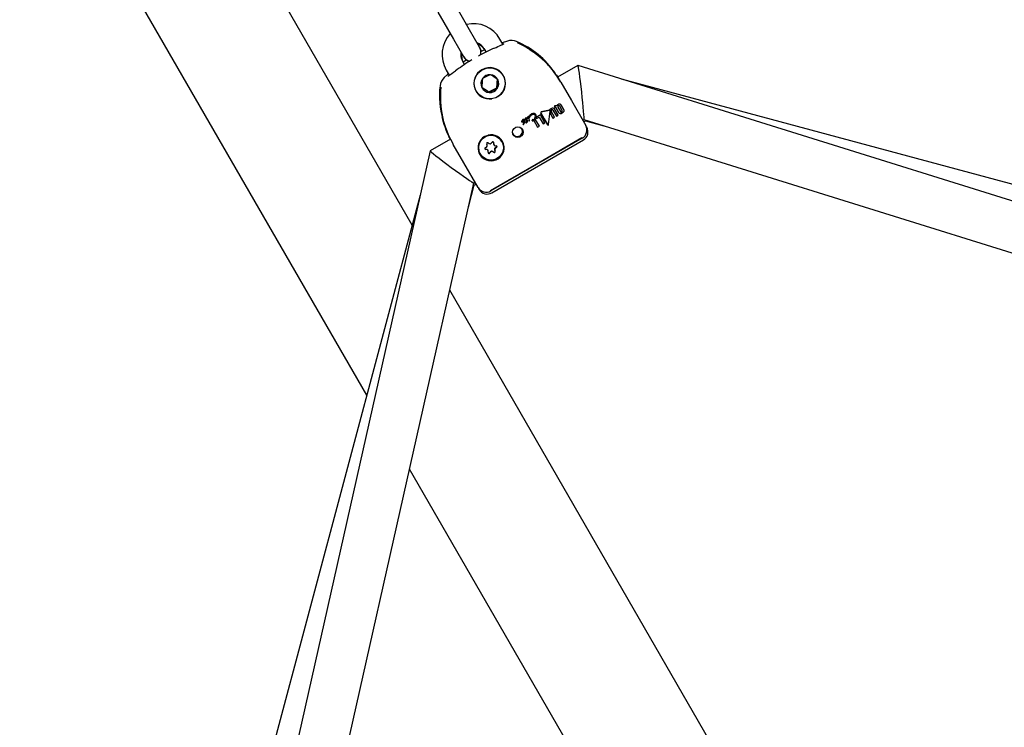
# Model space of a CAD drawing. Units: centimetres. Extents: x 6 to 13.67, y 5.48 to 14.82.
# Drawn here: x 8.66 to 8.98, y 11.25 to 11.48 of the extents above; entities that cross this region are included whole.
import ezdxf

# ---------------------------------------------------------------- set-up
doc = ezdxf.new("R2010")
doc.units = ezdxf.units.CM
doc.styles.add('SLDTEXTSTYLE0', font='TXT', dxfattribs={"width": 0.75})
doc.dimstyles.new('SLDDIMSTYLE1', dxfattribs={"dimtxt": 0.15875, "dimasz": 0.08, "dimexe": 0, "dimexo": 0.0625, "dimgap": 0.0396875, "dimtad": 2, "dimdec": 0, "dimlfac": 100, "dimrnd": 1e-09, "dimzin": 12, "dimdsep": 46, "dimtxsty": 'SLDTEXTSTYLE0', "dimblk1": 'DOT', "dimblk2": 'DOT', "dimsah": 1, "dimcen": 0.09, "dimse1": 1, "dimse2": 1, "dimadec": 0, "dimazin": 3, "dimtfac": 1, "dimtdec": 0, "dimtofl": 0, "dimtmove": 0, "dimatfit": 3, "dimldrblk": 'DOT', "dimfxl": 0, "dimfrac": 2, "dimtolj": 1, "dimtzin": 12, "dimarcsym": 0})

# ---------------------------------------------------------------- blocks, each defined once
blk = doc.blocks.new('_Dot')
at = {"color": 0, "linetype": 'ByBlock', "lineweight": -2}
blk.add_line((-0.5, 0), (-1, 0), dxfattribs=at)
at = {"color": 0, "linetype": 'ByBlock', "const_width": 0.5}
blk.add_lwpolyline([(-0.25, 0, 1), (0.25, 0, 1)], format="xyb", close=True, dxfattribs=at)
blk = doc.blocks.new('_D_2')
at = {"color": 7, "linetype": 'Continuous', "lineweight": 0}
blk.add_line((12.03823795346822, 14.61571096241104), (7.63241822999375, 14.61571096241104), dxfattribs=at)
at = {"color": 7, "linetype": 'Continuous', "lineweight": 18, "xscale": 0.08, "yscale": 0.08, "rotation": 180.0000000000004}
blk.add_blockref('_Dot', (7.63241822999375, 14.61571096241104), dxfattribs=at)
at = {"color": 7, "linetype": 'Continuous', "lineweight": 18, "xscale": 0.08, "yscale": 0.08}
blk.add_blockref('_Dot', (12.03823795346822, 14.61571096241104), dxfattribs=at)
at = {"color": 7, "linetype": 'Continuous', "lineweight": 18, "insert": (9.65938017457134, 14.82035044281677), "char_height": 0.15875, "attachment_point": 1, "style": 'SLDTEXTSTYLE0'}
blk.add_mtext('441', dxfattribs=at)
blk = doc.blocks.new('_D_17')
at = {"color": 7, "linetype": 'Continuous', "lineweight": 0}
blk.add_line((6.20637691656052, 7.560246715042688), (6.206376916560435, 13.02606004156273), dxfattribs=at)
at = {"color": 7, "linetype": 'Continuous', "lineweight": 18, "xscale": 0.08, "yscale": 0.08}
for p, rotation in [((6.206376916560435, 13.02606004156273, -1.107461581807601), 90.0000000000013), ((6.20637691656052, 7.560246715042688, -1.107461581807601), 270.0000000000013)]:
    blk.add_blockref('_Dot', p, dxfattribs=dict(at, rotation=rotation))
at = {"color": 7, "linetype": 'Continuous', "lineweight": 18, "insert": (6.001737436154748, 10.11720546114306), "char_height": 0.15875, "attachment_point": 1, "rotation": 90.00000000000126, "style": 'SLDTEXTSTYLE0'}
blk.add_mtext('547', dxfattribs=at)

msp = doc.modelspace()

# ---------------------------------------------------------------- linework, layer by layer
at = {"color": 7, "linetype": 'Continuous', "lineweight": 25}
for p, q in [((8.786723605890614, 11.41316410359993), (8.666689824724726, 11.62106871120386)), ((8.772114807784474, 11.35846728415729), (8.63756639982059, 11.59151196282823)), ((8.805219223482526, 11.47602875421327), (8.800232434770622, 11.48466612562889)), ((8.795036282347917, 11.48166612562889), (8.800023071059819, 11.47302875421327)), ((8.808464960256725, 11.47040697321236), (8.805219223482526, 11.47602875421327)), ((8.800023071059819, 11.47302875421327), (8.80326880783402, 11.46740697321236)), ((8.815978230287074, 11.47139360778881), (8.815016569052737, 11.47305925390635)), ((8.815978230287087, 11.47139360778882), (8.815016569052752, 11.47305925390636)), ((8.817389265774851, 11.47239224558355), (8.815722823364759, 11.4718359855549)), ((8.808736452227157, 11.46993673532576), (8.80846496025674, 11.47040697321237)), ((8.809066846433558, 11.46908793499739), (8.808736452227157, 11.46993673532576)), ((8.809820416630032, 11.47005925390635), (8.810513468766857, 11.46885885239307)), ((8.809820416630044, 11.47005925390636), (8.810513468766871, 11.46885885239308)), ((8.803585265536581, 11.46485885239307), (8.802892213399756, 11.46605925390635)), ((8.803585265536594, 11.46485885239308), (8.802892213399769, 11.46605925390636)), ((8.804349920533706, 11.46637356563855), (8.803167981095603, 11.46558949502599)), ((8.803268807834034, 11.46740697321237), (8.803540299804451, 11.46693673532576)), ((8.803540299804451, 11.46693673532576), (8.804123138959577, 11.46621438980644)), ((8.840137783613757, 11.46455441158426), (8.833590642859324, 11.46077441810726)), ((9.154883618176735, 11.36632508317589), (8.840143232175281, 11.46455501633322)), ((8.79769606097705, 11.46305925390635), (8.798657756432352, 11.46139354851636)), ((8.797696060977064, 11.46305925390636), (8.798657756432364, 11.46139354851636)), ((8.801070134055113, 11.46310666077494), (8.80068016338804, 11.46282276905507)), ((8.831307666119754, 11.46375346429568), (8.831300880530115, 11.46376126875771)), ((8.832993887557313, 11.4616210030104), (8.832948579859428, 11.46168406526426)), ((8.81398516630981, 11.45734697102006), (8.814206119988564, 11.46022003887163)), ((8.83458908519045, 11.4591586615239), (8.838002831924168, 11.45324587873693)), ((9.15471987117769, 11.37938804617097), (8.854120076764598, 11.4601928671753)), ((8.80918680161512, 11.45759263479981), (8.811383677937448, 11.45609583504713)), ((8.811383677937448, 11.45609583504713), (8.81398516630981, 11.45734697102006)), ((8.811383677937448, 11.45609583504713), (8.811528971209334, 11.45584417971823)), ((8.81398516630981, 11.45734697102006), (8.814130459581696, 11.45709531569116)), ((8.79589605612293, 11.45171001201344), (8.79579023442914, 11.45361316517266)), ((8.838002831924168, 11.45324587873693), (8.842626611052658, 11.44523725836341)), ((8.826542628562953, 11.44877499877624), (8.826535270046207, 11.44878774410111)), ((8.826651200399652, 11.44787834107024), (8.828030289002001, 11.44867455916044)), ((8.828037586778212, 11.44866191904126), (8.826658498173812, 11.44786570095461)), ((8.828037586778212, 11.44866191904126), (8.828030289002001, 11.44867455916044)), ((8.829513871586888, 11.44610491874619), (8.828037586778212, 11.44866191904126)), ((8.828179940728456, 11.44930691252883), (8.828187268536446, 11.44929422039308)), ((8.82818861312121, 11.44929191512904), (8.828187278766409, 11.44929422629935)), ((8.828314689967497, 11.44960636345984), (8.830966348600471, 11.45013447950329)), ((8.830973636420051, 11.45012185662951), (8.82832203282864, 11.44959364525127)), ((8.830684900670093, 11.44554090075284), (8.831216638883497, 11.44989544545223)), ((8.830991017943349, 11.45025257424714), (8.830983725240973, 11.45026520557818)), ((8.831161440767138, 11.45008142870743), (8.831183606679565, 11.45004893730705)), ((8.83119205019505, 11.4500371214745), (8.83118477010693, 11.450049730957)), ((8.831228299815551, 11.44899162594984), (8.831335114223712, 11.44989317729392)), ((8.831235564625302, 11.44897904293024), (8.831228299815551, 11.44899162594984)), ((8.831342387857283, 11.44988057899102), (8.831235564625302, 11.44897904293024)), ((8.831235564625302, 11.44897904293024), (8.832052056938466, 11.44756483675985)), ((8.832623692264185, 11.4478948700473), (8.831502206044009, 11.44983734116063)), ((8.832083945663795, 11.45017320887338), (8.833205432555348, 11.44823073659719)), ((8.832498566341595, 11.45142606990374), (8.832561523951348, 11.45146241849024)), ((8.832505872496421, 11.45141341527237), (8.832498566341595, 11.45142606990374)), ((8.832568830108182, 11.4514497638554), (8.832505872496421, 11.45141341527237)), ((8.832505872496421, 11.45141341527237), (8.832729346973755, 11.45102634612344)), ((8.832703404918764, 11.4504261739455), (8.83269613611887, 11.45043876387623)), ((8.83377956506061, 11.44856220990274), (8.832703404918764, 11.4504261739455)), ((8.832729346973755, 11.45102634612344), (8.832757045463541, 11.45104233786371)), ((8.833129548393396, 11.45069369785381), (8.833122279235035, 11.45070628840543)), ((8.833129548393396, 11.45069369785381), (8.833872808301615, 11.44940633392955)), ((8.833222565223275, 11.45155616870291), (8.83321527188929, 11.45156880112793)), ((8.833659898875633, 11.45110693382937), (8.834469487974904, 11.44970468437618)), ((8.8350486375088, 11.45003905336039), (8.834239046910598, 11.4514413054098)), ((8.834863093296446, 11.45168061498546), (8.83485582437002, 11.45169320513535)), ((8.835606334637022, 11.4503932832213), (8.834863093296446, 11.45168061498546)), ((8.82199743541412, 11.44640801821125), (8.821990055624688, 11.4464208003815)), ((8.822007520869542, 11.44652474297888), (8.822000131113814, 11.44653754241126)), ((8.822007520869542, 11.44652474297888), (8.822008138891366, 11.44652586882319)), ((8.822390194276661, 11.44623376500846), (8.822382846851102, 11.44624649112283)), ((8.822410210030176, 11.44677979565189), (8.822414299418732, 11.44678215666801)), ((8.822477562793932, 11.44560342755625), (8.82247025765847, 11.44561608042202)), ((8.822714526109669, 11.44573877299617), (8.822714248509088, 11.44574364639349)), ((8.822750869219806, 11.44603755376459), (8.822743548753788, 11.44605023318367)), ((8.822778430899632, 11.44590811356516), (8.82283663683186, 11.4459689448409)), ((8.822880846741308, 11.44606653678939), (8.822873528999562, 11.44607921148989)), ((8.822910408792142, 11.44701398665388), (8.822903021928651, 11.44702678107675)), ((8.822968174134353, 11.44697257507607), (8.82296079395264, 11.44698535792576)), ((8.823251200076799, 11.44624757641567), (8.823243884232225, 11.44626024783017)), ((8.823477733419672, 11.44656417140884), (8.823482393423166, 11.4465668618646)), ((8.823489719416155, 11.44655417287252), (8.823482393423166, 11.4465668618646)), ((8.823489719416155, 11.44655417287252), (8.823485059413269, 11.44655148241571)), ((8.823496974276086, 11.44681372735635), (8.823503999390523, 11.44698978151191)), ((8.82350431622308, 11.44680101073113), (8.823496974276086, 11.44681372735635)), ((8.823503999390523, 11.44698978151191), (8.823504203491298, 11.44699316169116)), ((8.823511354071771, 11.44697704283031), (8.823503999390523, 11.44698978151191)), ((8.82351155842412, 11.44698042257382), (8.823504203491298, 11.44699316169116)), ((8.823511354071771, 11.44697704283031), (8.82350431622308, 11.44680101073113)), ((8.82351155842412, 11.44698042257382), (8.823511354071771, 11.44697704283031)), ((8.823526288850598, 11.44614074420677), (8.823518987119211, 11.44615339117651)), ((8.823675203561423, 11.4474830328959), (8.823667814154172, 11.4474958317247)), ((8.823733768581423, 11.44683669587921), (8.823740503358911, 11.44701566883157)), ((8.823774284905305, 11.447410252002), (8.823766907119989, 11.44742303070101)), ((8.823795125378558, 11.4475920271625), (8.823816864478431, 11.44764727698312)), ((8.823824259972332, 11.44763446761194), (8.823802516884184, 11.44757922469921)), ((8.823985465745485, 11.44671085968122), (8.82397814761475, 11.44672353505547)), ((8.824263565033776, 11.44679691842172), (8.824270877756193, 11.44678425241495)), ((8.824272532935016, 11.44726940108944), (8.82426518919499, 11.44728212082028)), ((8.824270259410653, 11.44741785479866), (8.824272972510435, 11.44742984737224)), ((8.82428032691292, 11.44741710917348), (8.824272972510435, 11.44742984737224)), ((8.82428032691292, 11.44741710917348), (8.824277613012613, 11.44740511798645)), ((8.824350644718777, 11.4481136526311), (8.824343232120764, 11.44812649162747)), ((8.8244553384383, 11.4473551329074), (8.824548242204841, 11.44779248812505)), ((8.824548242204841, 11.44779248812505), (8.82454999931932, 11.44780086541893)), ((8.82454999931932, 11.44780086541893), (8.824548245599683, 11.44780785627155)), ((8.824557493480208, 11.44694099591788), (8.82455018121399, 11.44695366113449)), ((8.825428559622136, 11.44677595502326), (8.82542127705397, 11.44678856880133)), ((8.825634476719168, 11.44726961955579), (8.825627179171397, 11.4472822592793)), ((8.825910266800458, 11.44679575064903), (8.825902991919095, 11.44680835111317)), ((8.825910266800458, 11.44679575064903), (8.827110311510907, 11.44471721223918)), ((8.826388941013425, 11.44730996816118), (8.82638165912728, 11.44732258075796)), ((8.827691978493808, 11.44505304104099), (8.826388941013425, 11.44730996816118)), ((8.826614713918094, 11.4477710807417), (8.826651200399652, 11.44787834107024)), ((8.82662200783395, 11.44775844730885), (8.826614713918094, 11.4477710807417)), ((8.826658498173812, 11.44786570095461), (8.82662200783395, 11.44775844730885)), ((8.82662200783395, 11.44775844730885), (8.826799563246716, 11.44745091231278)), ((8.826658498173812, 11.44786570095461), (8.826651200399652, 11.44787834107024)), ((8.826799563246716, 11.44745091231278), (8.827686176437153, 11.44796279901976)), ((8.827686176437153, 11.44796279901976), (8.82894758704715, 11.44577797175404)), ((8.82894758704715, 11.44577797175404), (8.829513871586888, 11.44610491874619)), ((8.83038481381188, 11.44541550639548), (8.83037738189027, 11.4454283788613)), ((8.832052056938466, 11.44756483675985), (8.832623692264185, 11.4478948700473)), ((8.833205432555348, 11.44823073659719), (8.83377956506061, 11.44856220990274)), ((8.841639831483908, 11.44694641071236), (8.842070082584353, 11.44719481630102)), ((8.841958884091493, 11.44639379538573), (8.842549963171479, 11.44673505505167)), ((8.842067490826071, 11.44719331994867), (9.15244313385489, 11.35032561556629)), ((8.842507856769334, 11.44705588249515), (8.842549963171479, 11.44673505505167)), ((8.842549963171479, 11.44673505505167), (8.849658124196218, 11.44482429632878)), ((8.797606522579194, 11.44430666445049), (8.797609191559898, 11.44429893365849)), ((8.827110311510907, 11.44471721223918), (8.827691978493808, 11.44505304104099)), ((8.84280161105266, 11.44493414947208), (8.842958874924104, 11.44466176045654)), ((8.79904125828784, 11.44082732162458), (8.79250086320268, 11.43705122276155)), ((8.803361815772755, 11.43324587873699), (8.799948069039074, 11.4391586615239)), ((8.810279571383633, 11.44179537595137), (8.811167421287994, 11.44214021820028)), ((8.81074085428799, 11.43929931549084), (8.810785612348246, 11.43923130494553)), ((8.810840097325203, 11.43913693419719), (8.810785612348246, 11.43923130494553)), ((8.84152458059804, 11.44114603110229), (8.812079716869372, 11.42414603110229)), ((8.81241594415147, 11.42356366836681), (8.841860807880138, 11.44056366836681)), ((8.812984873428087, 11.43911957185106), (8.813039358405044, 11.43902520110272)), ((8.815571763962476, 11.44009762811461), (8.815559050801184, 11.44011964795589)), ((8.792497615193952, 11.43704680654334), (8.720197039719544, 11.1153586700905)), ((8.808630847570909, 11.43611964795589), (8.808643560732198, 11.43609762811461)), ((8.81117596628963, 11.4371700551265), (8.811121481312673, 11.43726442587484)), ((8.813320742392513, 11.43715269278037), (8.81337522736947, 11.43705832203203)), ((8.807985594901282, 11.4252372583634), (8.803361815772755, 11.43324587873699)), ((8.735273227277403, 11.10947245770596), (8.806571155990369, 11.42669950147604)), ((8.806568564232085, 11.42669800512369), (8.80699881533253, 11.42694641071235)), ((8.804827473942284, 11.41894130833671), (8.80672678886013, 11.42605253571979)), ((8.806469997344916, 11.42624941465545), (8.806726788860132, 11.42605253571979)), ((8.806726788860132, 11.42605253571979), (8.807317867940116, 11.42639379538573)), ((8.808317858772728, 11.42466176045654), (8.808160594901283, 11.42493414947208)), ((8.789286924885145, 11.42276142948528), (8.70896605541663, 11.122031960649)), ((8.966838832220732, 11.10119538037941), (8.798820061221633, 11.39221242837512)), ((8.933138994806225, 11.07956521098815), (8.785877940608804, 11.33462883883423))]:
    msp.add_line(p, q, dxfattribs=at)
at = {"color": 7, "linetype": 'Continuous', "lineweight": 25, "flags": 128}
for points in [[(8.823911553803885, 11.47014668749067), (8.823260443137169, 11.47053629628937), (8.822814556846339, 11.47079611556803), (8.822575323428817, 11.47093633784648), (8.822484692037975, 11.47099141077602), (8.822462195610449, 11.47100582731861), (8.822463243810255, 11.47100508289017)], [(8.810105728332847, 11.46958476851853), (8.809135304162227, 11.46912722815318), (8.808807789858971, 11.46895332072366)], [(8.82390802386847, 11.47014119855387), (8.824634007935183, 11.46969312594564), (8.825745303272777, 11.46894348289051)], [(8.79839500240561, 11.4618486518406), (8.798143183799962, 11.46163658932658), (8.797087358768103, 11.46067093410814)], [(8.832723547349035, 11.46208853496794), (8.83269665436705, 11.46212882624809), (8.832696394392752, 11.46212808767859)], [(8.833242457008962, 11.46139344596681), (8.833249672638335, 11.46138328117441), (8.833617298023512, 11.46078980747348)], [(8.795751731721365, 11.45558231949736), (8.795751620282585, 11.45558352423571), (8.795752724238655, 11.45555996586056), (8.795754667963902, 11.45548388789948), (8.795756436250695, 11.45531355822482), (8.795757490945883, 11.45499175311472), (8.795761228902666, 11.45443286452274), (8.795779810627621, 11.45361246014943)], [(8.83037738189027, 11.4454283788613), (8.829307071476041, 11.44731776841603), (8.82818128549694, 11.44930460694657)], [(8.82818861312121, 11.44929191512904), (8.829281289068005, 11.44736351573069), (8.83038481381188, 11.44541550639548)], [(8.822745887351156, 11.44671846683209), (8.82272492387349, 11.4465696172773), (8.822684909217305, 11.44648560104168), (8.822652849920546, 11.44644758342636), (8.82264016435495, 11.44643665204703), (8.822630643451758, 11.44642967390786), (8.82262373773235, 11.44642521069495), (8.82261860005411, 11.44642237123452), (8.822615101580126, 11.44642185429634), (8.822610893285464, 11.44642274555691), (8.822604351228664, 11.44642650274756), (8.822597020260933, 11.44643328727481), (8.822593680670956, 11.44643715665721), (8.822592095635954, 11.44643917290945), (8.82259058180394, 11.44644124673035)], [(8.822597934841115, 11.44642851089637), (8.822599810571417, 11.44642596538928), (8.822608287957543, 11.44641662878145), (8.822616369069387, 11.44641082962266), (8.822620234310358, 11.44640941598298), (8.82262439281327, 11.44640924328185), (8.822627847888114, 11.44641054880384), (8.82263920334933, 11.4464177747375), (8.82267888830343, 11.44645492839173), (8.82272370240841, 11.44653303173743), (8.822752877156482, 11.44667069391325), (8.822753255318817, 11.44670570513775)], [(8.823985465745485, 11.44671085968122), (8.82396720835963, 11.44673509097352), (8.82394168875227, 11.44675211619542), (8.82391602744765, 11.44675787089762), (8.823873428906708, 11.44675374252672), (8.823732822367694, 11.44669337966205)], [(8.824269285951045, 11.4468405989663), (8.824264799348626, 11.44680933570884), (8.824267323742895, 11.44679237763848), (8.824275749071571, 11.44677723051557), (8.824287467192516, 11.44676765090094), (8.824299960735136, 11.44676358485247), (8.824318966939634, 11.44676384507038), (8.824331784098282, 11.44676650130173)], [(8.82451691826767, 11.44679537898906), (8.824559304237214, 11.44686785437906), (8.82456586271702, 11.44689674030297), (8.82456358810798, 11.44692655169122), (8.824553727668686, 11.44694682152301), (8.824546600135738, 11.4469553655271), (8.824520480876046, 11.44697467865381), (8.824492944202225, 11.44698548227358)], [(8.825602251453844, 11.44726967458202), (8.82561281868271, 11.44727783249827), (8.825618926688934, 11.44728141545175), (8.82562144186566, 11.44728251407708), (8.825624108750288, 11.44728323700828), (8.825625188381471, 11.44728329438121), (8.825626255794019, 11.44728306907207), (8.825626807856041, 11.44728272028825), (8.825627171469813, 11.44728225328)], [(8.825634783017486, 11.4472686747565), (8.825634577449486, 11.44726942155783), (8.825634217152148, 11.44726997095458), (8.825633689504025, 11.44727036531034), (8.825632888436822, 11.44727061424915), (8.825631417929337, 11.44727059865072), (8.825627062343539, 11.44726917380036), (8.825611528972347, 11.44725873010628), (8.82560954908476, 11.4472570347145)], [(8.79831046385039, 11.44230427618447), (8.79833524791118, 11.44225637412555), (8.798404105003172, 11.44211636575147)], [(8.799025699676205, 11.44081833885596), (8.798572024625614, 11.44167585665809), (8.798559542530516, 11.44170413078149)], [(8.811979170859722, 11.42431726505468), (8.826713735744743, 11.43279916689123), (8.841426560650108, 11.44131872347709)], [(8.812927622252294, 11.43969002964186), (8.812942522823667, 11.43980356129791), (8.812926002637823, 11.43988463903142)], [(8.811956441343689, 11.42435661064427), (8.812053553159915, 11.42418676777331), (8.812079716869372, 11.42414603110229)]]:
    msp.add_lwpolyline(points, dxfattribs=at)
at = {"color": 7, "linetype": 'Continuous', "lineweight": 25}
for centre, radius in [((8.811719713286138, 11.45878779098822), 0.004991112070540731), ((8.820767765450746, 11.44309632257032), 0.001714249661897988), ((8.81211655481276, 11.43809453973685), 0.003995249460160387)]:
    msp.add_circle(centre, radius, dxfattribs=at)
for centre, radius, start, end in [((8.806458593072916, 11.46817468219679), 0.009853831420161498, 29.71610366918556, 103.1657415387051), ((8.80645859307293, 11.4681746821968), 0.009853831420165538, 29.71610366921248, 103.1657415388057), ((8.806291852957758, 11.46804185693432), 0.009935490562119667, 137.1847348565993, 210.0989857104645), ((8.806291852957763, 11.46804185693433), 0.009935490562112874, 137.1847348566664, 210.0989857104991), ((8.806561277853035, 11.46823253488366), 0.003736159519558124, 29.27025230292722, 72.92343863473074), ((8.806561277853042, 11.46823253488367), 0.003736159519562313, 29.27025230288726, 72.9234386350051), ((8.806638376015803, 11.46757070992197), 0.003999999999998989, 29.99999999999249, 71.40962210951497), ((8.806638376015803, 11.46757070992197), 0.003999999999998989, 29.99999999999249, 71.40962210951497), ((8.771043017520395, 11.56671393442356), 0.1053905242391442, 293.6311297096535, 294.8393388201222), ((8.812853262891416, 11.47720318538006), 0.006606140174387973, 291.8795591544378, 302.4567022476482), ((8.818709589024937, 11.46853092853857), 0.004080811537741627, 66.11361967525791, 108.8774042265947), ((8.809157766692177, 11.44592949873402), 0.02861725389528484, 34.48496989601895, 66.95085679870485), ((8.808482682979127, 11.444351627797), 0.03001320516387381, 29.56104781641389, 66.12355668775801), ((8.805913283110431, 11.4679480967121), 0.003562946721688632, 165.948519393209, 212.0145775489269), ((8.805913283110442, 11.46794809671211), 0.003562946721686903, 165.9485193935554, 212.0145775489179), ((8.806638376015803, 11.46757070992197), 0.003999999999999579, 168.5903778909999, 210.0000000000153), ((8.806638376015803, 11.46757070992197), 0.003999999999999579, 168.5903778909999, 210.0000000000153), ((8.805866884045372, 11.46890697321236), 0.002999999999999877, 340.8095272523041, 30.00000000000719), ((8.805866884045372, 11.46890697321236), 0.002999999999999549, 210.000000000008, 259.1904727477723), ((8.813261161895381, 11.44989917524928), 0.02285804305985641, 41.26942174582889, 47.35348184169506), ((8.802353536620402, 11.43815049552094), 0.03874050898554769, 42.98366906644696, 46.53607494438629), ((8.830250147287698, 11.4637865931748), 0.0009046564094046838, 48.48096330492316, 78.1886117898306), ((8.830307989202073, 11.4635374223248), 0.0009879094070386, 51.34658649436348, 76.67760846623653), ((8.842372297805372, 11.47527612615858), 0.01584688712721433, 222.5309726806634, 224.0342549984975), ((8.786977744863435, 11.4801371538055), 0.02207968471414271, 300.6683474511703, 308.3577827170704), ((8.811609796659512, 11.45878402528634), 0.004999127717402667, 118.9917588662381, 278.8372866061663), ((8.81175279628772, 11.45885318699252), 0.005010453144285928, 301.3912163857054, 120.8057132225707), ((8.811756851885278, 11.45870513456031), 0.002893108366695039, 85.75749094444183, 145.6111811358297), ((8.821631967941636, 11.43817179513739), 0.02533305627434243, 112.4181332354944, 118.9505388447778), ((8.780807152818902, 11.41329288962949), 0.05747885820556082, 54.2963446125769, 57.16802714479233), ((8.811759126281563, 11.45872158341971), 0.002876536515961981, 25.68594050871908, 85.77843124866256), ((8.818995181156783, 11.45131009879606), 0.01745524783056467, 26.85740081665321, 38.13607163404191), ((8.79977035087935, 11.45759728186156), 0.004079924607378357, 131.117718988416, 173.8912571097786), ((8.811744367758633, 11.4587115013095), 0.002879210751961464, 145.5754188310203, 205.6292140527389), ((8.85461874704893, 11.45541424126626), 0.04551658282252058, 173.7883805518684, 177.4162523319126), ((8.811755482017546, 11.4587229938301), 0.002879210751961464, 325.5754188310211, 25.62921405273813), ((8.858358585961097, 11.45513897570395), 0.04427137256939151, 173.7373426338174, 177.4672902499709), ((8.823424228803933, 11.4547642092549), 0.02790258388696267, 173.2755486106169, 195.8812897708063), ((8.825820007571734, 11.45436297627052), 0.03000880521366908, 173.8736680331963, 210.4417274626464), ((8.811740723494617, 11.45871291171989), 0.002876536515965655, 205.6859405087365, 265.7784312486332), ((8.776988539863497, 11.40770659024503), 0.05924752246167877, 54.33921609791451, 57.12515565939653), ((8.811742997890901, 11.45872936057929), 0.002893108366694036, 265.7574909444426, 325.6111811358596), ((8.823790933827645, 11.43367807444524), 0.02533163931185981, 112.4179503374605, 118.9507217428155), ((8.834357001977681, 11.45063453600047), 0.001479114265553137, 119.7071016407243, 130.4084111995551), ((8.834381139551756, 11.45059787328273), 0.001508325928532173, 119.8104909013203, 130.3039530625109), ((8.834205312618815, 11.45105087537338), 0.001044986309505183, 82.61534912075757, 123.7992455441379), ((8.83422363441008, 11.45099137182824), 0.00109019171483943, 83.50714010504481, 122.9105745919595), ((8.834192835132122, 11.45135971844678), 0.0007421375216363944, 26.70260990948374, 78.5920787968619), ((8.834190280340882, 11.45133420289769), 0.0007567553156273848, 27.24263938512358, 78.05464066825971), ((8.826095788391585, 11.44722729609065), 0.001969773107702224, 117.5515339941505, 152.838703984862), ((8.826168419399039, 11.44714949266893), 0.002057646524755647, 118.3248201274231, 152.0582190195343), ((8.825823054092291, 11.44797079327749), 0.00118883203218714, 77.43114805090822, 122.4781652459727), ((8.82583074616863, 11.44795694626786), 0.001189754844284623, 77.4548337047558, 122.4636142538562), ((8.825827265465321, 11.4476504073646), 0.001133009221670206, 79.50523395592482, 123.5566323849734), ((8.825907220916775, 11.44828066456905), 0.0005000423523287383, 29.38728729538675, 75.35595395315457), ((8.825897565986157, 11.44841670658824), 0.0007377908268359689, 30.19227380355234, 75.54291463685949), ((8.825906384229075, 11.44840572281031), 0.0007356436578985745, 30.13086293043007, 75.61282903379696), ((8.825475127664951, 11.44823403790578), 0.001196744262822553, 329.1399272873481, 26.87381685887314), ((8.828350636962659, 11.44941877600985), 0.000204241264072249, 156.4073199677313, 213.9860591384996), ((8.82836557918219, 11.44940675293238), 0.0002109613893950295, 157.4060093987879, 212.9805704777881), ((8.828343365635357, 11.44940444316437), 0.0002039463156073585, 98.08279864961717, 151.8950353250366), ((8.828353396490012, 11.44938788006476), 0.0002081417575465134, 98.66657544239877, 151.3096176702847), ((8.831017700420666, 11.44993807656182), 0.000203005233566009, 44.92252581298664, 104.6526271979497), ((8.831023661483863, 11.44992056208636), 0.0002074174537232995, 45.62366678116306, 103.956230193272), ((8.83206350705748, 11.44944735464587), 0.001354551187198829, 118.167948099528, 142.8588965107849), ((8.832103182369128, 11.44939678576685), 0.001403311666369716, 118.6023074195124, 142.4224312776894), ((8.831027535587584, 11.44993028973004), 0.000324346802515559, 43.8539280713804, 96.46453941017448), ((8.831006781949629, 11.44993075201786), 0.0002128062176449627, 350.4499288214281, 40.44957127553102), ((8.831043103542797, 11.44995151903901), 0.0002984467542686922, 29.9322715279632, 42.98560639179325), ((8.830985847386664, 11.44994229313767), 0.0003527034016981266, 351.9952398082388, 28.95537596038261), ((8.831000070578497, 11.44993098001294), 0.0003460077778990902, 351.6242438953694, 29.32404955835131), ((8.832090033452822, 11.44961007742715), 0.001213139747146334, 85.7979970952328, 122.88357940588), ((8.831719953693867, 11.44997484231408), 0.0002575278746434633, 161.324197255092, 212.271190295546), ((8.831815638394595, 11.44991500808564), 0.0003682561664061823, 117.148703798075, 157.2686771035362), ((8.831859205709591, 11.44990584394854), 0.0003977968219375071, 84.00515267207177, 122.1364736941115), ((8.831862973997245, 11.45005254579701), 0.0002517698461230551, 28.63704627399175, 81.37036945388144), ((8.832056837117317, 11.45011117709737), 0.0007192168909319145, 25.97455712072619, 80.22673794693901), ((8.833139329060828, 11.45051198939965), 0.001112283327564135, 101.5846188297561, 121.297146286584), ((8.83313140491357, 11.45053816479776), 0.001071215782905991, 101.2037746431305, 121.6799656194453), ((8.832981329279379, 11.45067722137091), 0.0004285012057812287, 101.8128511862746, 121.5615805881911), ((8.83292650365426, 11.45089891707214), 0.0002004481098631314, 66.81202125902003, 99.44545475148402), ((8.833008667027503, 11.45106572523425), 0.0005438482543111566, 67.67286335973606, 99.8142135672844), ((8.833016596311236, 11.45105860047317), 0.0005385140072167925, 67.512837306787, 99.98007326565904), ((8.833558230533495, 11.45108578074932), 0.000560170304909978, 178.976931735928, 197.513453651442), ((8.833560742185982, 11.45107247233597), 0.0005554153587831866, 178.8961115603009, 197.5916680219059), ((8.834094864242836, 11.45128769240793), 0.001133116150941381, 199.0843581567619, 210.8706647327182), ((8.834064683201568, 11.45125764505491), 0.001092022689817614, 198.8618185157697, 211.0927138463211), ((8.83427009857283, 11.45074696801785), 0.001337186970144979, 130.6959221919672, 142.0772474066556), ((8.834273447991942, 11.45073804100361), 0.00133179860558374, 130.6712843112035, 142.0987173163624), ((8.83390401120973, 11.45127189675896), 0.0002946245064417103, 165.3442365247119, 214.0495086649514), ((8.833950649560837, 11.45121645655381), 0.0003562375377563298, 115.5155500818427, 158.5998861858865), ((8.834003357632636, 11.45122467198698), 0.0003750262248666991, 82.52974592489856, 123.3478292384459), ((8.834442015378574, 11.44971036942279), 0.0006453171914706446, 208.1083975356304, 263.7265608724383), ((8.833971725799017, 11.45130952237308), 0.000298039167668188, 26.24221593457257, 74.35191230198758), ((8.834444512052048, 11.4502668964052), 0.001200202709142734, 266.5123330058718, 302.4654082965454), ((8.834719886781993, 11.44984195266829), 0.0002862499453642739, 205.8127536109191, 255.3481008493752), ((8.83473011279272, 11.4498328676497), 0.0002904414696137365, 206.1893734989786, 254.9675858216267), ((8.834696518347764, 11.44992357375714), 0.0003618999707618083, 262.2124911811294, 304.4935564663112), ((8.834698736653207, 11.44993239656612), 0.0003825646922157594, 263.4024951065459, 303.2998938685808), ((8.834729665279653, 11.44996693668297), 0.0003824027873923269, 296.6968282858693, 336.6029354595155), ((8.834753059449426, 11.44993908215327), 0.0003616729849683545, 295.5016013255559, 337.8018402013086), ((8.834800248467145, 11.44989009673757), 0.0002902376150889075, 345.0217622638801, 33.82963283665881), ((8.83481208153599, 11.44987820502736), 0.0002860610328409864, 344.6411998737717, 34.21409083379772), ((8.834482960454203, 11.45042170495506), 0.001315262979794612, 297.4257658181264, 331.5520531535983), ((8.835074342500643, 11.45006389543063), 0.0006257091575274732, 334.5654572451903, 31.76409904704218), ((8.814383182693634, 11.45176266577314), 0.01844460172728027, 191.7867135286359, 201.8262711443873), ((8.835064131103673, 11.45671746181876), 0.03955660061238469, 193.4094791265075, 197.4736180281477), ((8.822104587821038, 11.44646982865127), 0.0001245848916886206, 146.4576796261895, 203.1745141855456), ((8.822109640805593, 11.44645723881036), 0.0001225263941043728, 145.9356044650708, 203.6853886520325), ((8.822055875241624, 11.44643439118997), 6.411511089590821e-05, 204.2889109091142, 251.6960023020468), ((8.820018908478815, 11.44748979587005), 0.002198187839839924, 334.3292314902437, 336.4678152716727), ((8.81996171962977, 11.44750681430925), 0.00226930976523267, 334.3570199288563, 336.4284223466261), ((8.823833874388008, 11.4458437843639), 0.001956753885004655, 148.4240721087395, 156.8794105236229), ((8.822049520974502, 11.44642943010707), 5.758355080321922e-05, 256.1528259725733, 301.8303529869334), ((8.823838345091891, 11.44583225434479), 0.001953562680340192, 148.411591158445, 156.8802127805919), ((8.821945759259963, 11.44652700655701), 0.000198629310087286, 312.4763754796821, 337.3265669525728), ((8.822868604212438, 11.44610376691523), 0.0008167864342132768, 124.1399820620069, 154.8851238173108), ((8.822696956969363, 11.44660037098725), 0.0005940356500000554, 119.6654683046028, 153.1797695051507), ((8.822694086938885, 11.44659726283527), 0.0005804832419588748, 119.2589167972425, 153.5789600262532), ((8.822878828026253, 11.44636955324891), 0.0005110201688573798, 112.2534959955364, 193.9347401937999), ((8.822857892130665, 11.44637112470692), 0.0004874515046666483, 109.8112602344653, 196.367157118646), ((8.822529101623463, 11.44631368422036), 0.0001602570791753511, 209.9136201082341, 255.1425049791281), ((8.822621122838811, 11.44676331568619), 0.0004151773313163209, 76.45298745813271, 121.701787900776), ((8.822628318667384, 11.44675204370864), 0.0004137083465522643, 76.37339504788766, 121.790382498997), ((8.82259537008598, 11.4465608606165), 0.0002859344836698723, 70.1026950032114, 129.2909982743662), ((8.82295248696961, 11.44561561824594), 0.0004822295326191172, 115.6756084992724, 179.9450868493732), ((8.822912299951557, 11.44563283035342), 0.0004357303302539634, 111.7454155565945, 183.8692218486235), ((8.82254510253009, 11.44564949963332), 8.175727641019279e-05, 214.2997642709755, 268.1014570053679), ((8.82253229078399, 11.44632080252483), 0.0001679598513835679, 254.7136043295289, 299.6664724751199), ((8.822551945546731, 11.44571525631024), 0.0001477780801466868, 266.294111809812, 301.8407830713851), ((8.822833148356445, 11.44647882605982), 0.0002405348487562397, 109.3991691471461, 192.0743228963772), ((8.822157994167437, 11.44680132681337), 0.0007756952463926926, 306.1358051294562, 340.9442302673266), ((8.822575434849185, 11.44571918718265), 0.0001404634572954859, 292.8180602344811, 8.01527347937427), ((8.822909707073105, 11.4457621267807), 0.0001963302701031237, 131.9629322847808, 185.4011950029737), ((8.822640526370492, 11.44687267822112), 0.0003043872667629522, 30.41585000176178, 75.18160603619512), ((8.822648453270975, 11.44686052298361), 0.0003035980783236886, 30.36342085032278, 75.24303385527064), ((8.822937449809116, 11.44582726986807), 0.0002954830948814904, 120.7447047769998, 131.0120003690776), ((8.822938816639212, 11.44582281470909), 0.0002853718528870864, 120.5614944145954, 131.1935928231454), ((8.822840228844997, 11.44599756551342), 9.948280101829838e-05, 88.57278627210884, 122.7612135568552), ((8.82284577424861, 11.44599122569869), 9.32104604094611e-05, 87.38526206109547, 123.9525336521089), ((8.822795917652103, 11.44604620063524), 8.732988811921076e-05, 297.7923509557836, 13.46585897940042), ((8.822841575427592, 11.44605947936966), 3.755512389319619e-05, 31.69635506300129, 88.2738748813235), ((8.822848986387513, 11.44604695851804), 3.739506455447494e-05, 31.57083456525525, 88.40615267127552), ((8.822385302958757, 11.44680230139456), 0.0005661685131351359, 333.3181500284297, 21.95578074389805), ((8.82308191437966, 11.44702859514089), 0.0001286064330158551, 156.2229853359559, 199.6453992358153), ((8.823092459590677, 11.44701567960036), 0.0001315479937853713, 156.7301970866599, 199.1275038969367), ((8.823932740372038, 11.44688044747815), 0.0009889508606695926, 131.3890765562217, 168.3324026594557), ((8.823032747543834, 11.44700833669469), 7.381475853947347e-05, 208.9782709790423, 253.6866459391509), ((8.824028435945772, 11.44681624158513), 0.001086315677725023, 133.091636414134, 166.6186416147243), ((8.823029416705875, 11.44700179593203), 6.661560142509617e-05, 254.8560273518513, 300.0924435843539), ((8.822948797434716, 11.44706392324034), 0.0001653604304599369, 313.5925004488267, 347.0337594474375), ((8.823564066496354, 11.44691198499463), 0.0004684192154062712, 129.0708292784183, 165.8090222659132), ((8.823289982830971, 11.4462849675796), 5.230819073920602e-05, 162.7111975683595, 208.2018318773517), ((8.823812849308377, 11.44602308134306), 0.0006364598323064987, 121.7713727229569, 154.1575462584653), ((8.82329742130085, 11.44627230316341), 5.241959182186161e-05, 162.7619913836011, 208.1452323255285), ((8.82382667890569, 11.44600449799017), 0.0006448998677185963, 121.9868666414573, 153.9373341441725), ((8.823317982702804, 11.44627872775632), 7.36907399919826e-05, 205.0071106175903, 251.2524583182896), ((8.823376776740457, 11.44711155744972), 0.0001964148480702052, 78.85478724462908, 123.3382479327246), ((8.823412240265661, 11.44738903309176), 0.0002687817685977045, 74.63211845967706, 119.7474077475115), ((8.823419698660157, 11.44737603966616), 0.0002689160689844787, 74.64971099997592, 119.7395325526551), ((8.823308435024533, 11.44626691548012), 5.966750926390084e-05, 256.2951593729153, 301.642813810936), ((8.822854155287011, 11.44702357086981), 0.0009422154410843591, 301.0216974764195, 305.3633508229793), ((8.825539230226653, 11.4431508599623), 0.00377034066693198, 123.0674227131611, 124.5777435700339), ((8.82337130113401, 11.44716646416196), 0.0001444890756289519, 27.06739699448362, 72.50284471150816), ((8.823809696920279, 11.44631668534802), 0.0003334324142675798, 181.6955909326287, 209.3232931178757), ((8.823846159826093, 11.44631477547955), 0.000364148767498757, 180.6703507215452, 208.5491570954151), ((8.81970482228916, 11.44679320553526), 0.003784346063685225, 356.5710637042534, 357.6488125748676), ((8.823392190664563, 11.44735007494305), 0.0003117905505625887, 27.87103620983098, 72.97650962408692), ((8.828668418823312, 11.44640210505309), 0.005187800268474351, 175.4491237746675, 177.3942989961679), ((8.818886417541403, 11.44682251012113), 0.004611116245453776, 356.6638701101334, 357.5482828683793), ((8.823398920428575, 11.44733640831029), 0.0003127796965945955, 27.95507461792089, 72.90081869914867), ((8.822957848481783, 11.44709414317837), 0.0005556087266974055, 349.5283328540278, 15.75322363441618), ((8.827806353244572, 11.44644345241118), 0.004316870450507272, 175.2488544163568, 177.5862639648211), ((8.822886745091623, 11.44707781435156), 0.0006323581729017631, 351.1404054760359, 14.13231913399873), ((8.823607782205213, 11.44617700918413), 8.919818063992372e-05, 203.9893190330215, 249.4960866660067), ((8.82359020910448, 11.44614420030002), 5.25477942698612e-05, 254.9208585067839, 300.6193222763673), ((8.82342594371256, 11.44635789873038), 0.0003217633208425503, 306.4197398470387, 356.2625281326768), ((8.822985204914513, 11.44714838288761), 0.0007668694548521226, 350.0342463814877, 25.87342989945455), ((8.823859585216146, 11.44660250821551), 0.0001694241374615387, 45.58932993003524, 142.3201382071948), ((8.826631902655752, 11.44671582296175), 0.002899167159428566, 178.5410635916975, 180.4435477930274), ((8.823088135921527, 11.44681444593551), 0.0006460159375120018, 357.799146699025, 1.97375942298911), ((8.825314456608753, 11.44169106160103), 0.004996596511954909, 107.7913745581778, 108.3268055410058), ((8.88949717937012, 11.44887171651294), 0.06579899901360722, 182.1229813268754, 182.207766473949), ((8.823945731717547, 11.44748002549391), 0.0001876876210877545, 143.3628633025908, 197.6780674450124), ((8.823970105460953, 11.4474643791295), 0.0002031635694353628, 145.5778295060543, 195.451431170569), ((8.823842116186906, 11.44744357151069), 7.557296092792016e-05, 206.1608037129621, 251.5977597801535), ((8.823552306402549, 11.44726543509662), 0.0008499924084236087, 286.0800035682463, 292.6885342217926), ((8.824615523498418, 11.44745194483783), 0.000822198806367804, 127.0740450613399, 166.2566655757734), ((8.823832685739173, 11.44742835518332), 5.830517608896221e-05, 255.6740703350103, 301.4040591585787), ((8.824647010564913, 11.44742318554091), 0.0008494460848866647, 127.7224814280493, 165.5976726650716), ((8.823795970879127, 11.44746402253288), 0.0001086297775594517, 308.1452383685387, 347.2290015631529), ((8.823778176899976, 11.44666694747917), 0.0002118889967917052, 298.7726883547616, 11.96074824647025), ((8.824919169644357, 11.44706630417365), 0.001083727848458892, 155.0521410824409, 159.8283930076202), ((8.824424687667328, 11.44734889202565), 0.0005183860498656961, 127.0192324541292, 160.3263148530185), ((8.824187665287962, 11.44764939895396), 0.000135998622618423, 78.09772015965342, 123.513345750049), ((8.824247843459295, 11.44792099150722), 0.0002265596966817259, 65.10030242697272, 124.3941706856917), ((8.824256104447427, 11.44789822305715), 0.000235261055504626, 66.30595415423583, 123.1989832387196), ((8.82417564442672, 11.44766128636982), 0.0001276399158775468, 27.04885916901508, 71.70393791929305), ((8.824434953226877, 11.4473437411296), 0.0001806014646773254, 155.7718346786664, 199.9496941504667), ((8.82432584593478, 11.44682740830079), 6.891324068041578e-05, 157.9576216007894, 206.0962888376752), ((8.82446993504411, 11.44679542500746), 0.0002158603483510752, 120.5738661173248, 164.4559976832905), ((8.824452541693871, 11.44733061662988), 0.0001901328368714001, 156.9310582527017, 198.7816173635819), ((8.824477408001524, 11.44678261867039), 0.0002160474545310426, 120.5915634112403, 164.432803607251), ((8.824341090006298, 11.44730832436833), 7.883586533344189e-05, 209.585744989555, 254.0611653255087), ((8.823798976834192, 11.44759518128439), 0.000502003190831831, 340.7707734906851, 15.82898164935227), ((8.823747074558849, 11.44758422681819), 0.00055882589444145, 342.5993653706828, 13.99065937996428), ((8.82433928277721, 11.4473113964996), 8.133457908419129e-05, 255.879920757961, 301.8091490982009), ((8.824361934854245, 11.44666017199294), 0.0001105214458494593, 83.05946459877671, 105.8312237407116), ((8.824443346588044, 11.44683758733599), 0.0001660417871832239, 75.24786226634626, 120.0748368357398), ((8.824450662352847, 11.44682498787242), 0.0001659705021675355, 75.2409195870545, 120.0872644709139), ((8.824323824850959, 11.44648522501367), 0.0002892735053654431, 71.06958018931586, 79.75181777381658), ((8.82432726967549, 11.44735802629033), 0.0001281014428996567, 295.368641329359, 358.7057700097479), ((8.824436589860012, 11.44686054501032), 0.0001034372437982514, 259.4610967917822, 320.9494796943569), ((8.824470710457277, 11.44690958629642), 8.981683289477478e-05, 29.00830413121558, 80.44008212533699), ((8.825860826743614, 11.44738298149714), 0.001379633224208076, 118.572821192775, 162.0635387030968), ((8.825587558620288, 11.44688252158016), 0.0001909887010979, 173.7252309821903, 209.46741307157), ((8.825808566128558, 11.44686518358247), 0.0004126252291370228, 144.5653624614478, 174.6863365577185), ((8.825595116913664, 11.44686995527623), 0.0001912521344203061, 173.7506293030484, 209.4391611292452), ((8.825818126670178, 11.44685169344895), 0.0004149697420732904, 144.6503943069902, 174.5960253581518), ((8.825566439989903, 11.44685323055018), 0.0001580585425636482, 209.2686005329842, 254.974616610199), ((8.826212755704564, 11.44665619496724), 0.0008654898485242592, 134.8607208213522, 148.8099978840841), ((8.826220839713335, 11.44664290005946), 0.000866508861527879, 134.8670254131524, 148.7996172317284), ((8.825573863691318, 11.44698289026184), 0.0002864331881271835, 260.2718020651892, 303.4924174295266), ((8.825675665613012, 11.44693178415753), 9.559159011565747e-05, 177.2673954053487, 208.6833325203312), ((8.82877289861332, 11.4465824499319), 0.003212269291748986, 167.6650590948609, 173.6749593433213), ((8.825599845868815, 11.44690132139702), 1.38118747023064e-05, 217.3719349118789, 259.5398223475318), ((8.82561002942536, 11.44689456615573), 2.017908672618684e-05, 205.4233034445125, 254.4527920486323), ((8.82560119308458, 11.4470404336408), 0.0001527432330268941, 268.5538693138748, 307.1494586314495), ((8.825611839606905, 11.447017367164), 0.0001424248024464563, 267.094707896719, 308.6104399646388), ((8.824576114291808, 11.44843306440777), 0.001881951265411415, 306.4202174394111, 344.060777396257), ((8.824578806055825, 11.44842370691442), 0.00188729614724162, 306.4736816149387, 344.0029556991013), ((8.8246309981287, 11.44848908140163), 0.002063320354488477, 302.2470229627996, 335.0946872588395), ((8.824605235099225, 11.44849625622435), 0.002129130439369148, 307.5551173895638, 326.547437454187), ((8.824573604693299, 11.44851992376096), 0.002181613739550648, 307.7845678928825, 326.315802262049), ((8.825615450493647, 11.44816748725051), 0.0008101993026412224, 341.9349778207044, 27.27480388053072), ((8.825619974225983, 11.44815461188793), 0.000812778361685037, 342.0104969029276, 27.19281771525187), ((8.830463276878033, 11.44555481622947), 0.0002220602298855558, 298.6660063423539, 356.4071872312626), ((8.811282484107839, 11.44911877714609), 0.01469360810758759, 194.6747791575159, 207.8181013047459), ((8.812137691369768, 11.43804937645837), 0.004205014321358817, 120.0256170290926, 103.3211780660496), ((8.820609001080348, 11.44329200720845), 0.001598147958835569, 194.6666312797019, 301.4498096630711), ((8.82067903680437, 11.44333244235257), 0.00159814795883677, 298.550190336892, 45.33336872025971), ((8.830512535465337, 11.44550509089059), 0.000156007059223203, 215.0459783298531, 291.5345796461447), ((8.840031164119772, 11.4437423415918), 0.002995182955259546, 299.9078227817369, 29.94093699223691), ((8.840360792599624, 11.44316174867256), 0.003000011186125495, 300.0002136383218, 30.00013652900592), ((8.75558241672232, 11.41792635555453), 0.04918127230058335, 25.62454746655833, 29.46220536209472), ((8.81209960956108, 11.43811157594955), 0.004191187918287533, 196.2323459925543, 43.76765400742068), ((8.812095447822337, 11.43811315124791), 0.003997187796124292, 99.68186487279222, 209.9157785245368), ((8.810233308473963, 11.438787747765), 0.0006999216501845164, 281.522657137693, 37.80791617154489), ((8.811023459663152, 11.43940052760303), 0.0002999974275356952, 41.66631113190685, 217.7627802912718), ((8.81177082306021, 11.44006640392644), 0.0007009738375513261, 221.7144072825688, 337.8635644298317), ((8.812105358579634, 11.43812269593872), 0.003989462033918706, 30.0368389216777, 99.84522743577001), ((8.812697846945289, 11.43969006757331), 0.0002995278081510606, 341.6276129194771, 158.0010446963881), ((8.813589245889705, 11.43946832846612), 0.0006977802296623853, 161.4746925453148, 209.987343133921), ((8.813643878884713, 11.43937409950283), 0.0006978755530769244, 161.4895910407466, 278.0406025533496), ((8.810432445336028, 11.43780858364918), 0.0002992872228593468, 101.4326942586038, 277.9482948665622), ((8.810377696833564, 11.43790296817854), 0.0002993374237609578, 220.5466582116431, 277.997886612228), ((8.810516699825596, 11.43691478015383), 0.0006985791131511575, 30.03373656029048, 98.01083238975798), ((8.810571445809959, 11.4368211567264), 0.0006978755530774884, 341.4895910406091, 98.04060255320444), ((8.811517477749383, 11.43650518865592), 0.0002995278081520797, 161.6276129201213, 338.0010446957588), ((8.811462671247384, 11.43660034328362), 0.0003001201688559275, 220.6112828374228, 337.8852836738065), ((8.812390016657504, 11.43622322305112), 0.0007009738375523963, 41.71440728268811, 157.8635644297763), ((8.812444501634465, 11.43612885230278), 0.0007009738375523022, 41.71440728267635, 157.8635644300202), ((8.813137380217727, 11.43688928408877), 0.0003001203774951061, 221.6926334155656, 19.67125715356714), ((8.813191865031522, 11.43679472862619), 0.0002999974275353787, 221.6663111311474, 37.76278029174695), ((8.813927683396054, 11.43750169773418), 0.0007001298733562302, 101.5318910540965, 209.8998863138531), ((8.813982016220711, 11.43740750846423), 0.0006999216501845164, 101.5226571376922, 217.8079161713417), ((8.813782879358643, 11.43838667258004), 0.0002992872228613717, 281.4326942591364, 97.94829486588776), ((8.813727704343997, 11.43848157333382), 0.0002999440330802518, 281.5418230753897, 19.40913697807795), ((8.810577954268489, 11.42673752295568), 0.002995182955274288, 210.0590630080697, 300.0921772179764), ((8.810915948245887, 11.42616175985871), 0.003000011186150545, 209.9998634714643, 299.9997863612508)]:
    msp.add_arc(centre, radius, start, end, dxfattribs=at)
for centre, major_axis, ratio, start_param, end_param in [((8.839381652673845, 11.41085769114396), (0.05629165124599212, 0.03249999999999709), 0.9967286415437604, 1.462055016616683, 1.551564917727402), ((8.839381652673845, 11.41085769114396), (0.05629165124599212, 0.03249999999999709), 0.9967286415437604, 1.590027735863018, 1.679537636973283), ((8.841103933099054, 11.45587461394264), (-0.0009634914634943925, 0.00868069698450391), 0.02676032366361663, 3.1533204349558, 6.294913088537508), ((8.799534713717383, 11.43187461394262), (0.007035958379388418, -0.005174756575970108), 0.02676032366339938, 3.129864872244174, 6.271457525823874)]:
    msp.add_ellipse(centre, major_axis=major_axis, ratio=ratio, start_param=start_param, end_param=end_param, dxfattribs=at)

# ---------------------------------------------------------------- dimensions: what is measured, and where the dimension line sits
at = {"color": 7, "linetype": 'Continuous', "lineweight": 18}
dim = msp.add_linear_dim(base=(7.63241822999375, 14.61571096241104), p1=(12.03823795346822, 11.69096196282837), p2=(7.63241822999375, 10.71960039543691), dimstyle='SLDDIMSTYLE1', dxfattribs=at)
dim.commit()
dim.dimension.update_dxf_attribs({"geometry": '_D_2', "text_midpoint": (9.83532809173098, 14.61571096241104), "dimtype": 160})
dim = msp.add_linear_dim(base=(6.206376916560519, 7.560246715042689), p1=(8.659985706486152, 13.02606004156276), p2=(8.954663376015834, 7.560246715042732), angle=90.0000000000002, dimstyle='SLDDIMSTYLE1', dxfattribs=at)
dim.commit()
dim.dimension.update_dxf_attribs({"geometry": '_D_17', "text_midpoint": (6.206376916560476, 10.29315337830271), "dimtype": 160})

doc.saveas('drawing.dxf')
